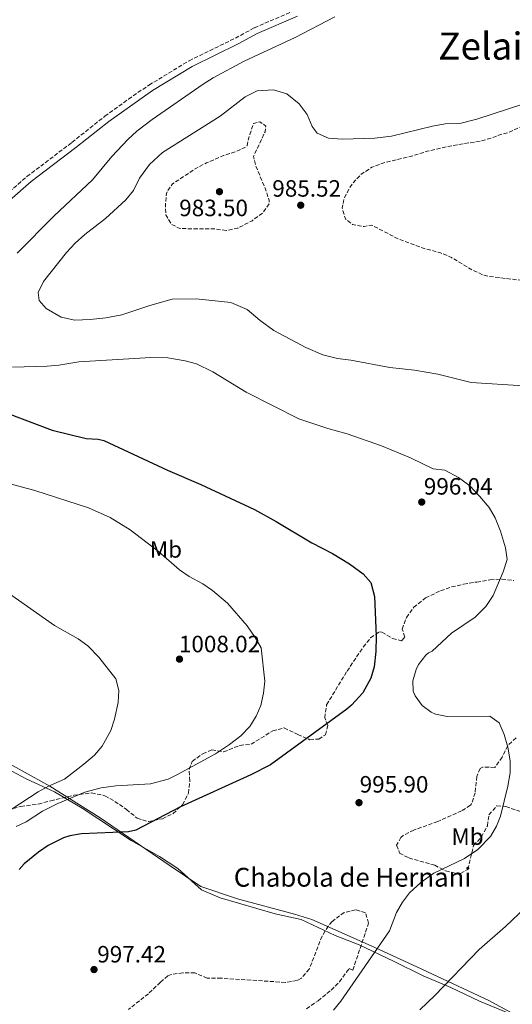
# Model space of a CAD drawing. Units: metres. Extents: x 569834 to 573264, y 4738040 to 4740388.
# Drawn here: x 572825 to 573034, y 4739462 to 4739880 of the extents above; entities that cross this region are included whole.
import ezdxf
from ezdxf.enums import TextEntityAlignment as Align

# ---------------------------------------------------------------- set-up
doc = ezdxf.new("R2010")
doc.units = ezdxf.units.M
doc.header["$MEASUREMENT"] = 0
doc.linetypes.add('DGN Style 3', pattern=[2.435890702152634, 1.739921930109024, -0.6959687720436097])
for name, color, linetype, lineweight in [('Camino', 7, 'DGN Style 3', 0), ('Cota de punto acotado terreno', 7, 'Continuous', 0), ('Curva de nivel de depresión intermedia', 30, 'DGN Style 3', 0), ('Curva de nivel directora', 30, 'Continuous', 30), ('Curva de nivel intermedia', 30, 'Continuous', 0), ('Etiqueta de uso rústico', 92, 'Continuous', 0), ('Límite de municipio', 7, 'Continuous', 0), ('Línea  de muro-pared o tapia', 1, 'Continuous', 13), ('Margen derecho', 7, 'Continuous', 0), ('Punto acotado terreno (símbolo)', 7, 'Continuous', 0), ('Texto de Borda', 7, 'Continuous', 0), ('Texto de Área (paraje) menor', 7, 'Continuous', 0), ('Zona arbolada', 92, 'DGN Style 3', 0)]:
    doc.layers.add(name, color=color, linetype=linetype, lineweight=lineweight)
doc.styles.add('Style-Arial', font='arial.ttf')

# ---------------------------------------------------------------- blocks, each defined once
blk = doc.blocks.new('5PATER')
at = {"layer": 'Punto acotado terreno (símbolo)', "linetype": 'Continuous', "lineweight": 0}
h = blk.add_hatch(color=51, dxfattribs=at)
edge = h.paths.add_edge_path()
edge.add_ellipse((0, 0), major_axis=(-0.1095731443231308, -0.1110710700762829), ratio=0.9994222409660317, start_angle=0, end_angle=360)

msp = doc.modelspace()

# ---------------------------------------------------------------- linework, layer by layer
at = {"layer": 'Camino', "color": 7, "linetype": 'DGN Style 3', "lineweight": 0}
msp.add_polyline3d([(572818.78, 4739805.250000001, 995.9799999999962), (572828.1000000008, 4739813.330000001, 995.9700000000012), (572847.1800000003, 4739827.810000001, 995.9700000000012), (572861.1400000012, 4739838.930000001, 995.8399999999967), (572871.1399999993, 4739846.210000001, 995.7799999999991), (572879.8200000006, 4739852.130000002, 995.7100000000065), (572896.8199999991, 4739862.449999999, 995.6499999999943), (572916.4599999997, 4739872.050000002, 995.5099999999949), (572924.5399999977, 4739876.45, 995.529999999999), (572941.8200000001, 4739883.890000002, 995.4299999999934)], dxfattribs=at)
at = {"layer": 'Curva de nivel de depresión intermedia', "color": 30, "linetype": 'DGN Style 3', "lineweight": 0, "elevation": 985, "flags": 128}
for points in [[(573038.0800000003, 4739769.430000001), (573036.3400000014, 4739769.49), (573024.2300000011, 4739770.960000001), (573021.3400000011, 4739771.649999999), (573016.8000000014, 4739773.750000001), (573008.0599999997, 4739779.01), (573003.4700000008, 4739780.99), (572996.5000000015, 4739782.850000001), (572985.5300000013, 4739786.84), (572974.2600000015, 4739792.77), (572971.0200000005, 4739792.130000001), (572966.1400000011, 4739792.929999999), (572963.1000000013, 4739795.409999999), (572961.74, 4739799.969999999), (572962.5800000004, 4739804.050000001), (572964.8700000015, 4739808.499999999), (572966.2599999995, 4739810.529999998), (572969.6500000003, 4739814.199999998), (572974.350000001, 4739817.31), (572979.8099999992, 4739819.34), (572992.1800000009, 4739822.29), (572997.78, 4739824.050000001), (573008.7000000011, 4739826.53), (573020.2600000015, 4739828.369999999), (573025.0899999995, 4739829.65), (573027.7800000006, 4739830.77), (573032.5800000018, 4739832.17), (573039.3400000011, 4739835.33), (573054.1400000001, 4739846.439999999), (573059.3000000012, 4739848.679999998), (573064.3799999995, 4739850.439999999), (573067.6600000008, 4739849.239999999), (573072.9, 4739851.000000001), (573077.8900000012, 4739850.88), (573079.8200000002, 4739850.52), (573086.1800000014, 4739848.039999999), (573090.0999999997, 4739844.979999999), (573092.1400000005, 4739839.560000001), (573092.2200000009, 4739834.560000001), (573090.7100000001, 4739828.329999999), (573089.6200000015, 4739826.439999999), (573086.3800000004, 4739822.84), (573078.8000000009, 4739816.259999999), (573074.1800000007, 4739811.239999999), (573068.9000000014, 4739800.92), (573052.5800000001, 4739776.29), (573048.9800000014, 4739772.77), (573044.5300000011, 4739770.449999999), (573038.0800000003, 4739769.430000001)], [(572912.650000001, 4739790.439999999), (572907.500000001, 4739791.17), (572892.9000000008, 4739791.25), (572889.4200000007, 4739793.09), (572886.9800000021, 4739797.09), (572886.780000001, 4739801.17), (572887.2800000017, 4739806.13), (572887.5800000011, 4739807.17), (572889.8200000008, 4739810.210000001), (572899.6700000013, 4739816.749999999), (572904.2700000014, 4739819.119999998), (572911.4999999999, 4739822.210000002), (572916.3400000012, 4739823.81), (572920.9099999999, 4739825.910000001), (572921.4199999997, 4739826.53), (572922.5800000018, 4739831.17), (572924.2000000002, 4739835.88), (572926.9000000003, 4739836.609999998), (572929.3800000013, 4739834.769999999), (572929.0599999995, 4739832.289999997), (572924.1800000002, 4739821.890000001), (572925.2999999998, 4739817.41), (572929.2899999997, 4739807.92), (572930.7400000002, 4739803.26), (572930.9000000012, 4739801.810000001), (572927.9700000009, 4739797.779999998), (572923.5600000009, 4739794.58), (572917.5400000016, 4739791.489999999), (572912.650000001, 4739790.439999999)]]:
    msp.add_lwpolyline(points, dxfattribs=at)
at = {"layer": 'Curva de nivel directora', "color": 30, "linetype": 'Continuous', "lineweight": 30, "elevation": 1000, "flags": 128}
msp.add_lwpolyline([(572819.769999998, 4739712.970000002), (572838.7800000005, 4739705.730000001), (572853.2199999997, 4739702.210000001), (572858.26, 4739701.890000002), (572860.6999999987, 4739701.330000001), (572887.76, 4739688.810000001), (572901.8999999998, 4739682.77), (572924.5399999999, 4739672.140000002), (572933.7800000003, 4739667.01), (572948.9399999991, 4739657.970000001), (572957.6200000006, 4739653.490000002), (572964.8200000001, 4739649.09), (572970.6200000005, 4739644.850000001), (572973.8899999983, 4739641.060000001), (572975.4599999995, 4739635.25), (572976.1799999992, 4739618.369999999), (572976.0199999984, 4739611.810000001), (572975.2999999986, 4739605.330000003), (572973.9299999984, 4739600.53), (572970.5600000002, 4739594.29), (572965.7399999987, 4739589.110000002), (572963.7400000005, 4739587.41), (572931.3999999998, 4739563.78), (572923.0699999991, 4739559.49), (572893.2599999985, 4739545.970000003), (572874.2500000006, 4739536.11), (572871.1799999995, 4739535.33), (572851.1799999991, 4739534.53), (572846.2599999994, 4739533.700000001), (572843.5799999994, 4739532.850000001), (572837.0999999996, 4739529.57), (572832.969999999, 4739526.74), (572826.8800000004, 4739521.77), (572824.7799999993, 4739519.410000001)], dxfattribs=at)
at = {"layer": 'Curva de nivel intermedia', "color": 30, "linetype": 'Continuous', "lineweight": 0, "flags": 128}
for points, elevation in [([(572864.0600000003, 4739821.809999999), (572870.9200000003, 4739829.09), (572874.6600000019, 4739832.529999999), (572881.2199999999, 4739837.489999999), (572902.7800000004, 4739852.529999999), (572907.0300000017, 4739855.16), (572920.2599999995, 4739862.269999998), (572941.790000001, 4739872.329999999), (572958.7000000002, 4739881.089999998)], 995), ([(573038.5800000011, 4739724.61), (573016.4600000017, 4739725.970000002), (573002.2599999993, 4739729.489999999), (572992.4200000003, 4739731.17), (572981.9000000014, 4739732.289999999), (572965.4999999995, 4739735.41), (572959.7400000017, 4739736.210000001), (572953.5800000017, 4739737.65), (572946.42, 4739740.769999998), (572932.8200000012, 4739748.050000001), (572927.020000001, 4739752.289999999), (572921.4199999997, 4739756.929999999), (572914.5399999997, 4739759.970000001), (572899.8600000013, 4739761.41), (572889.6599999999, 4739761.329999999), (572880.1400000004, 4739758.609999999), (572868.3800000009, 4739754.609999998), (572861.6200000017, 4739753.41), (572854.9000000006, 4739752.689999999), (572848.4200000007, 4739752.449999999), (572842.5800000003, 4739753.730000001), (572836.2600000014, 4739757.409999999), (572833.2999999998, 4739760.689999999), (572832.8600000017, 4739764.210000001), (572835.1000000014, 4739768.769999999), (572844.82, 4739781.09), (572848.5000000013, 4739785.009999999), (572852.7000000011, 4739788.769999999), (572861.3800000004, 4739795.49), (572870.1, 4739803.409999999), (572873.3000000007, 4739807.49), (572875.7800000017, 4739812.609999999), (572880.0199999996, 4739818.449999999), (572885.6200000009, 4739823.57), (572910.0200000001, 4739839.009999999), (572920.6600000019, 4739847.09), (572925.7800000004, 4739849.65), (572932.7000000007, 4739850.130000001), (572938.2599999994, 4739848.37), (572943.5800000014, 4739844.13), (572946.9800000011, 4739839.65), (572949.0599999998, 4739834.61), (572951.1000000006, 4739831.81), (572955.9000000017, 4739829.569999999), (572961.8600000007, 4739829.17), (572975.6200000005, 4739829.569999999), (572982.7400000017, 4739830.449999998), (573000.0199999998, 4739834.689999999), (573005.3799999997, 4739835.649999999), (573011.6600000005, 4739835.890000001), (573018.9000000003, 4739837.730000001), (573038.4200000003, 4739844.050000002)], 990.0000000000002), ([(572823.9400000012, 4739780.769999999), (572839.6200000009, 4739796.609999999), (572855.9400000023, 4739811.970000001), (572864.0600000003, 4739821.809999999)], 995), ([(572958.0200000008, 4739459.649999999), (572961.1900000002, 4739463.51), (572981.8200000009, 4739493.329999999), (572984.74, 4739501.17), (572987.2700000004, 4739505.490000002), (572990.3000000011, 4739509.470000001), (572995.1500000015, 4739513.890000001), (573000.65, 4739517.779999999), (573013.5700000017, 4739524.029999999), (573019.2500000012, 4739527.859999998), (573024.5799999998, 4739533.41), (573027.1799999994, 4739537.730000001), (573028.8600000002, 4739542.05), (573031.9800000006, 4739554.689999999), (573032.9400000017, 4739560.449999999), (573032.9599999996, 4739565.449999999), (573031.9600000004, 4739571.279999999), (573030.4400000006, 4739576.689999998), (573028.2600000012, 4739581.569999999), (573024.4200000013, 4739584.449999998), (573006.2200000001, 4739584.289999997), (573001.3400000007, 4739585.26), (572999.4600000009, 4739586.050000001), (572995.6600000011, 4739589.009999998), (572992.6900000006, 4739593.069999999), (572991.8600000013, 4739595.01), (572991.7000000004, 4739599.410000001), (572993.0900000007, 4739604.17), (572994.1400000012, 4739606.289999999), (572997.2100000001, 4739610.249999999), (572998.3800000013, 4739611.250000001), (572999.9400000015, 4739612.050000001), (573008.1600000003, 4739619.640000001), (573018.1400000004, 4739626.45), (573022.6200000019, 4739630.929999999), (573025.7800000003, 4739635.569999999), (573029.9600000001, 4739645.599999999), (573031.660000001, 4739650.930000001), (573031.0500000007, 4739655.880000001), (573028.9400000008, 4739662.850000001), (573026.5800000003, 4739668.609999999), (573024.0400000013, 4739672.91), (573020.0300000013, 4739677.779999998), (573015.8200000002, 4739682.079999999), (573011.0200000014, 4739685.689999999), (573005.240000001, 4739688.789999999), (573000.3400000016, 4739689.41), (572990.7000000012, 4739693.970000001), (572978.4600000014, 4739699.09), (572963.8600000012, 4739704.130000001), (572955.6600000003, 4739706.449999999), (572943.4500000017, 4739710.550000001), (572921.0199999994, 4739721.890000001), (572906.9800000003, 4739730.529999998), (572899.9400000017, 4739733.890000001), (572895.1200000005, 4739735.220000001), (572887.9000000008, 4739736.380000001), (572880.7000000012, 4739736.539999999), (572850.1500000008, 4739734.670000001), (572841.6600000015, 4739733.329999999), (572836.6799999994, 4739732.920000001), (572822.0200000011, 4739732.529999999)], 995), ([(572807.7800000008, 4739686.529999999), (572831.4700000014, 4739680.109999999), (572854.2600000014, 4739672.850000001), (572863.3600000008, 4739668.739999999), (572871.8600000012, 4739663.449999999), (572883.8700000008, 4739654.220000001), (572892.7800000003, 4739646.449999998), (572896.9000000019, 4739643.619999998), (572902.6200000017, 4739640.529999999), (572906.7900000003, 4739637.78), (572913.1800000007, 4739632.369999998), (572921.4199999997, 4739622.689999998), (572924.8600000017, 4739617.730000001), (572927.3499999995, 4739613.380000001), (572928.9800000011, 4739599.25), (572928.3799999999, 4739594.21), (572927.3000000003, 4739589.009999998), (572925.3300000011, 4739584.41), (572922.5599999995, 4739579.980000001), (572918.8400000002, 4739576.029999998), (572913.9600000008, 4739572.350000001), (572908.0300000008, 4739568.42), (572891.940000002, 4739559.649999999), (572887.9800000013, 4739557.73), (572880.5000000001, 4739555.659999999), (572865.8200000017, 4739554.929999999), (572859.5800000011, 4739553.970000001), (572852.7000000011, 4739552.13), (572841.2300000002, 4739547.34), (572834.7599999993, 4739544.180000001), (572827.740000001, 4739539.57), (572823.5800000012, 4739537.65)], 1005), ([(572820.7100000012, 4739636.329999999), (572839.820000002, 4739622.849999999), (572849.8200000001, 4739617.17), (572853.9000000014, 4739614.289999999), (572858.64, 4739609.429999999), (572865.8200000017, 4739600.210000001), (572867.1300000015, 4739595.380000001), (572866.7699999994, 4739590.180000001), (572865.2200000006, 4739583.09), (572863.6500000014, 4739578.349999999), (572860.0199999993, 4739571.649999999), (572856.7900000016, 4739567.819999998), (572852.2400000007, 4739564.109999998), (572844.0599999999, 4739557.73), (572837.1800000002, 4739554.689999999), (572832.8100000003, 4739552.26), (572821.430000001, 4739544.81)], 1010), ([(572994.7400000002, 4739459.890000001), (573001.0200000011, 4739465.890000001), (573019.8600000015, 4739485.49), (573031.0599999997, 4739495.249999999), (573047.940000002, 4739511.329999999)], 990.0000000000002)]:
    msp.add_lwpolyline(points, dxfattribs=dict(at, elevation=elevation))
at = {"layer": 'Límite de municipio', "color": 7, "linetype": 'Continuous', "lineweight": 0}
msp.add_polyline3d([(573040.3200000003, 4739454.92, 987.5500000000001), (573023.9800000004, 4739463.790000001, 988.01), (572993.379999999, 4739478.109999999, 992.13), (572974, 4739486.949999999, 995.25), (572948.879999999, 4739498.15, 996.71), (572941.5, 4739500.369999999, 996.69), (572917.3099999987, 4739507, 996.9100000000001), (572901.7699999996, 4739512.189999999, 998.0400000000001), (572888.3599999994, 4739521.210000001, 999.1500000000001), (572859.1000000016, 4739541.27, 1001.68), (572837.7699999996, 4739554.790000001, 1009.91), (572814.1600000003, 4739567.779999999, 1012.37), (572778.4400000013, 4739586.51, 1014.1), (572767.9600000009, 4739593.91, 1013.77), (572741.6499999985, 4739625.430000001, 1011.22), (572709.9499999993, 4739662.49, 1004.11), (572690.6600000003, 4739684.800000001, 999), (572679.5500000007, 4739697.66, 996.7800000000001), (572650.0199999996, 4739732.960000001, 988.09), (572619.4800000004, 4739769.15, 981.38), (572588.0100000016, 4739809.390000001, 977.26)], dxfattribs=at)
at = {"layer": 'Línea  de muro-pared o tapia', "color": 1, "linetype": 'Continuous', "lineweight": 13}
msp.add_polyline3d([(572760.0700000003, 4739595.730000001, 1012.649999999994), (572764.8200000003, 4739590.130000001, 1012.630000000005), (572769.2999999998, 4739587.33, 1012.679999999993), (572789.6600000003, 4739577.730000001, 1012.240000000005), (572813.0199999996, 4739565.65, 1011.080000000002), (572828.0599999996, 4739557.730000001, 1010.300000000003), (572839.7400000002, 4739552.289999999, 1008.070000000007), (572851.5, 4739545.41, 1003.169999999998), (572872.2599999999, 4739531.65, 999.8099999999978), (572884.3399999999, 4739524.930000001, 999.1900000000023), (572892.1399999997, 4739519.810000001, 998.8800000000047), (572902.0999999996, 4739510.77, 998.3699999999953), (572909.9800000004, 4739507.41, 998.1000000000058), (572933.2999999998, 4739500.609999999, 997.1999999999971), (572944.3799999999, 4739498.130000001, 996.8600000000006), (572958.8200000003, 4739491.33, 996.029999999999), (572968.9400000004, 4739487.41, 995.4199999999984), (572983.5, 4739480.449999999, 993.529999999999), (572996.0999999996, 4739474.210000001, 991.4199999999984), (573007.7800000003, 4739469.33, 989.6199999999953), (573019.9800000004, 4739463.57, 987.7100000000064), (573036.8200000003, 4739456.609999999, 987.9700000000012)], dxfattribs=at)
at = {"layer": 'Margen derecho', "color": 7, "linetype": 'Continuous', "lineweight": 0}
msp.add_polyline3d([(572820.6399999997, 4739803.210000004, 995.8800000000047), (572829.8399999997, 4739811.189999999, 995.8399999999967), (572848.8700000001, 4739825.630000001, 995.8200000000071), (572862.8099999987, 4739836.730000001, 995.6799999999931), (572881.3099999992, 4739849.810000001, 995.550000000003), (572898.1400000001, 4739860.03, 995.4900000000055), (572917.7299999993, 4739869.600000001, 995.3800000000049), (572925.7499999991, 4739873.970000002, 995.3899999999995), (572942.8399999993, 4739881.320000002, 995.300000000003)], dxfattribs=at)
at = {"layer": 'Zona arbolada', "color": 92, "linetype": 'DGN Style 3', "lineweight": 0}
for points in [[(572819.9400000004, 4739544.609999999, 1010.029999999999), (572825.5, 4739546.130000001, 1009.279999999999), (572832.9000000004, 4739547.09, 1007.210000000006), (572838.1799999997, 4739548.529999999, 1006.479999999996), (572847.9600000001, 4739550.9, 1005.410000000004), (572855.4900000002, 4739551.859999999, 1004.699999999997), (572861.1299999999, 4739550.689999999, 1004.130000000005), (572865.3399999999, 4739548.289999999, 1003.39), (572870.2599999999, 4739544.850000001, 1002.330000000002), (572874.8300000001, 4739541.130000001, 1001.300000000003), (572879.5800000001, 4739539.730000001, 1000.259999999995), (572885.5300000003, 4739540.9, 999.9400000000023), (572890.04, 4739543.109999999, 999.9400000000023), (572894.0700000003, 4739546.859999999, 1000.169999999998), (572896.5499999998, 4739551.689999999, 1001.360000000001), (572897.1900000004, 4739556.92, 1003.059999999998), (572896.8600000005, 4739561.810000001, 1004.820000000007), (572898.2199999997, 4739565.25, 1005.240000000005), (572902.6600000003, 4739568.449999999, 1005.330000000002), (572906.5199999996, 4739570.09, 1005.210000000006), (572911.5, 4739569.25, 1004.610000000001), (572918.2999999998, 4739572.050000001, 1004.089999999997), (572923.1399999997, 4739572.529999999, 1003.419999999998), (572932.3200000003, 4739578.210000001, 1002.440000000002), (572937.1799999997, 4739579.41, 1002.020000000004), (572942.9400000004, 4739576.689999999, 1000.789999999994), (572948.0599999996, 4739574.449999999, 999.8600000000006), (572951.8600000005, 4739574.689999999, 999.6199999999953), (572954.7000000002, 4739576.529999999, 999.6000000000058), (572955.7000000002, 4739580.529999999, 999.8999999999943), (572954.3799999999, 4739583.730000001, 1000.559999999998), (572955.1399999997, 4739589.25, 1001.220000000001), (572963.8300000001, 4739603.52, 1001.089999999997), (572970.6900000004, 4739613.74, 1000.550000000003), (572973.8200000003, 4739617.65, 1000.240000000005), (572977.54, 4739620.210000001, 999.6900000000023), (572978.6200000001, 4739620.02, 999.4700000000012), (572983.0999999996, 4739617.41, 998.529999999999), (572986.9800000004, 4739616.449999999, 997.7200000000012), (572988.3399999999, 4739617.970000001, 997.4100000000036), (572987.2199999997, 4739621.33, 997.6199999999953), (572989.0599999996, 4739626.33, 997.6499999999943), (572992.0999999996, 4739630.609999999, 997.8899999999995), (572997.0899999999, 4739634.58, 997.3300000000017), (573003.5, 4739637.66, 996.4199999999984), (573008.1399999997, 4739639.25, 995.779999999999), (573013.2599999999, 4739640.369999999, 995.2700000000042), (573018.8200000003, 4739641.33, 995.1999999999971), (573024.4199999999, 4739642.24, 995.0899999999965), (573029.4000000004, 4739642.529999999, 994.9199999999984), (573034.5599999996, 4739641.980000001, 994.2899999999937)], [(572937.1799999997, 4739579.41, 1002.020000000004), (572942.9400000004, 4739576.689999999, 1000.789999999994), (572948.0599999996, 4739574.449999999, 999.8600000000006), (572951.8600000005, 4739574.689999999, 999.6199999999953), (572954.7000000002, 4739576.529999999, 999.6000000000058), (572955.7000000002, 4739580.529999999, 999.8999999999943), (572954.3799999999, 4739583.730000001, 1000.559999999998), (572955.1399999997, 4739589.25, 1001.220000000001), (572963.8300000001, 4739603.52, 1001.089999999997), (572970.6900000004, 4739613.74, 1000.550000000003), (572973.8200000003, 4739617.65, 1000.240000000005), (572977.54, 4739620.210000001, 999.6900000000023), (572978.6200000001, 4739620.02, 999.4700000000012), (572983.0999999996, 4739617.41, 998.529999999999), (572986.9800000004, 4739616.449999999, 997.7200000000012), (572988.3399999999, 4739617.970000001, 997.4100000000036), (572987.2199999997, 4739621.33, 997.6199999999953), (572989.0599999996, 4739626.33, 997.6499999999943), (572992.0999999996, 4739630.609999999, 997.8899999999995), (572997.0899999999, 4739634.58, 997.3300000000017), (573003.5, 4739637.66, 996.4199999999984), (573008.1399999997, 4739639.25, 995.779999999999), (573013.2599999999, 4739640.369999999, 995.2700000000042), (573018.8200000003, 4739641.33, 995.1999999999971), (573024.4199999999, 4739642.24, 995.0899999999965), (573029.4000000004, 4739642.529999999, 994.9199999999984), (573034.5599999996, 4739641.980000001, 994.2899999999937)], [(572819.9400000004, 4739544.609999999, 1010.029999999999), (572825.5, 4739546.130000001, 1009.279999999999), (572832.9000000004, 4739547.09, 1007.210000000006), (572838.1799999997, 4739548.529999999, 1006.479999999996), (572847.9600000001, 4739550.9, 1005.410000000004), (572855.4900000002, 4739551.859999999, 1004.699999999997), (572861.1299999999, 4739550.689999999, 1004.130000000005), (572865.3399999999, 4739548.289999999, 1003.39), (572870.2599999999, 4739544.850000001, 1002.330000000002), (572874.8300000001, 4739541.130000001, 1001.300000000003), (572879.5800000001, 4739539.730000001, 1000.259999999995), (572885.5300000003, 4739540.9, 999.9400000000023), (572890.04, 4739543.109999999, 999.9400000000023), (572894.0700000003, 4739546.859999999, 1000.169999999998), (572896.5499999998, 4739551.689999999, 1001.360000000001), (572897.1900000004, 4739556.92, 1003.059999999998), (572896.8600000005, 4739561.810000001, 1004.820000000007), (572898.2199999997, 4739565.25, 1005.240000000005), (572902.6600000003, 4739568.449999999, 1005.330000000002), (572906.5199999996, 4739570.09, 1005.210000000006), (572911.5, 4739569.25, 1004.610000000001), (572918.2999999998, 4739572.050000001, 1004.089999999997), (572923.1399999997, 4739572.529999999, 1003.419999999998), (572932.3200000003, 4739578.210000001, 1002.440000000002), (572937.1799999997, 4739579.41, 1002.020000000004)], [(573035.5, 4739575.25, 994.5599999999978), (573031.9600000001, 4739571.91, 994.9799999999959), (573029.5800000001, 4739567.100000001, 995.0099999999949), (573026.4600000001, 4739562.689999999, 995.0099999999949), (573021.2400000002, 4739562.789999999, 995.0200000000042), (573020.2599999999, 4739562.210000001, 995.029999999999), (573018.8200000003, 4739558.850000001, 995.029999999999), (573018.1399999997, 4739551.970000001, 995.029999999999), (573016.6200000001, 4739547.210000001, 995.0200000000042), (573016.1399999997, 4739546.609999999, 995.0200000000042), (573012.4199999999, 4739544.289999999, 995.0800000000017), (573002.2599999999, 4739539.730000001, 995.25), (572992.1799999997, 4739536.130000001, 995.429999999993), (572987.79, 4739533.91, 995.4400000000023), (572986.7000000002, 4739533.01, 995.4400000000023), (572984.8600000005, 4739529.65, 995.3899999999995), (572986.0999999996, 4739526.369999999, 995.3200000000071), (572990.0199999996, 4739524.289999999, 995.2400000000052), (573000.9800000004, 4739521.17, 995.0599999999978), (573005.6200000001, 4739518.77, 994.8099999999978), (573010.54, 4739517.689999999, 994.3399999999965), (573011.9800000004, 4739517.730000001, 994.2599999999949), (573015.0199999996, 4739519.41, 994.279999999999), (573017.4600000001, 4739529.49, 995.0200000000042), (573020.7800000003, 4739533.17, 995.0399999999937), (573023.3399999999, 4739537.890000001, 995.0599999999978), (573023.9800000004, 4739542.609999999, 995.0399999999937), (573027.3300000001, 4739546.350000001, 995), (573031.1399999997, 4739546.130000001, 994.8399999999965), (573039.5800000001, 4739543.17, 993.6900000000023)], [(572967.4600000001, 4739502.289999999, 995.9799999999959), (572962.6600000003, 4739501.16, 996.1699999999984), (572957.4800000004, 4739497.380000001, 996.300000000003), (572955.9000000004, 4739495.41, 996.3099999999978), (572953.2400000002, 4739491.130000001, 996.2899999999937), (572947.7800000003, 4739477.09, 995.8999999999943), (572944.5199999996, 4739473.300000001, 995.8899999999995), (572942.6200000001, 4739472.289999999, 995.9100000000036), (572937.7000000002, 4739471.49, 996.0200000000042), (572910.5, 4739473.25, 996.6399999999995), (572904.54, 4739473.25, 996.7100000000064), (572899.3399999999, 4739475.49, 996.8699999999953), (572894.1799999997, 4739475.57, 996.929999999993), (572889.2199999997, 4739474.850000001, 996.9600000000064), (572887.8600000005, 4739474.210000001, 996.9400000000023), (572884.7000000002, 4739471.57, 996.8699999999953), (572879.6200000001, 4739466.689999999, 996.7100000000064), (572871.1100000005, 4739460, 996.6600000000036)], [(572946.6200000001, 4739460.24, 995.3600000000006), (572951.5300000003, 4739463.67, 995.3300000000017), (572957.0999999996, 4739468.210000001, 995.2899999999937), (572960.6399999997, 4739471.75, 995.300000000003), (572964.7400000002, 4739477.41, 995.2899999999937), (572966.2599999999, 4739476.689999999, 995.1900000000023), (572972.9800000004, 4739496.609999999, 995.529999999999), (572971.6600000003, 4739501.01, 995.7400000000052), (572967.4600000001, 4739502.289999999, 995.9799999999959)]]:
    msp.add_polyline3d(points, dxfattribs=at)

# ---------------------------------------------------------------- block references
at = {"layer": 'Punto acotado terreno (símbolo)', "color": 7, "linetype": 'Continuous', "lineweight": 0, "xscale": 10, "yscale": 10, "zscale": 10}
for p in [(572909.7399999985, 4739806.930000001, 983.5), (572944.1799999982, 4739801.170000002, 985.5200000000045), (572995.5000000002, 4739675.250000001, 996.0399999999937), (572892.7800000003, 4739608.610000002, 1008.020000000005), (572968.8999999971, 4739547.730000001, 995.8999999999946), (572856.539999999, 4739476.930000001, 997.4199999999984)]:
    msp.add_blockref('5PATER', p, dxfattribs=at)

# ---------------------------------------------------------------- texts
at = {"layer": 'Cota de punto acotado terreno', "color": 7, "linetype": 'Continuous', "lineweight": 0, "style": 'Style-Arial'}
for s, p in [('985.52', (572932.1299999988, 4739804.800000001, 985.5200000000042)), ('983.50', (572892.6700000011, 4739796.529999998, 983.5)), ('996.04', (572996.3900000001, 4739678.42, 996.0399999999937)), ('1008.02', (572892.5300000003, 4739611.529999999, 1008.020000000004)), ('995.90', (572969.1799999991, 4739552.009999999, 995.8999999999943)), ('997.42', (572857.9099999997, 4739479.930000001, 997.4199999999984))]:
    msp.add_text(s, height=7.000000000000002, dxfattribs=at).set_placement(p)
at = {"layer": 'Etiqueta de uso rústico', "color": 92, "linetype": 'Continuous', "lineweight": 0, "style": 'Style-Arial'}
for p in [(572887.0302462451, 4739655.160010002, 1004.729999999996), (573014.9102462422, 4739533.320010003, 995.029999999999)]:
    msp.add_text('Mb', height=7.000000000000002, dxfattribs=at).set_placement(p, align=Align.MIDDLE_CENTER)
at = {"layer": 'Texto de Borda', "color": 7, "linetype": 'Continuous', "lineweight": 0, "style": 'Style-Arial'}
msp.add_text('Chabola de Hernani', height=8, dxfattribs=at).set_placement((572915.8200000009, 4739512.079999999, 996.6000000000058))
at = {"layer": 'Texto de Área (paraje) menor', "color": 7, "linetype": 'Continuous', "lineweight": 0, "style": 'Style-Arial'}
msp.add_text('Zelaizarana', height=11.5, dxfattribs=at).set_placement((573045.1648383096, 4739868.69001, 992.3200000000071), align=Align.MIDDLE_CENTER)

doc.saveas('drawing.dxf')
